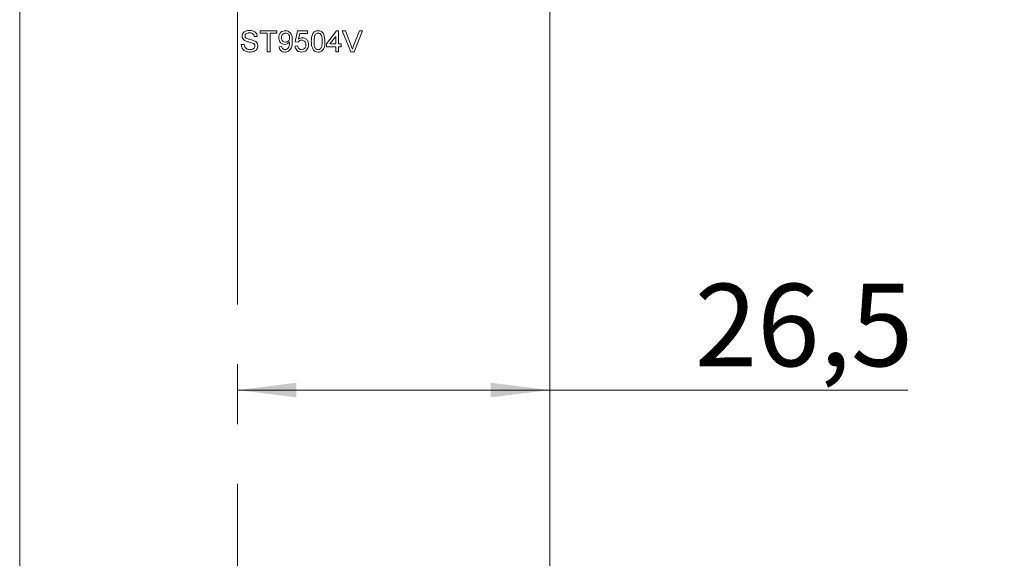
# Model space of a CAD drawing. Units: millimetres. Extents: x 0 to 210, y 0 to 297.
# Drawn here: x 133 to 175, y 152 to 175 of the extents above; entities that cross this region are included whole.
import ezdxf

# ---------------------------------------------------------------- set-up
doc = ezdxf.new("R2010")
doc.units = ezdxf.units.MM
doc.linetypes.add('CENTERX2', pattern=[20.32, 12.7, -2.54, 2.54, -2.54])
doc.styles.add('SLDTEXTSTYLE0', font='TXT', dxfattribs={"width": 0.75})
doc.dimstyles.new('SLDDIMSTYLE0', dxfattribs={"dimtxt": 3.5, "dimasz": 2.5, "dimexe": 0, "dimexo": 0.0625, "dimgap": 0.875, "dimtad": 1, "dimlfac": 2, "dimrnd": 1e-09, "dimzin": 12, "dimdsep": 46, "dimtxsty": 'SLDTEXTSTYLE0', "dimsah": 1, "dimcen": 0.09, "dimadec": 0, "dimazin": 3, "dimtfac": 1, "dimtofl": 0, "dimtmove": 0, "dimatfit": 3, "dimfxl": 0, "dimfrac": 2, "dimtolj": 1, "dimtzin": 12, "dimarcsym": 0})

# ---------------------------------------------------------------- blocks, each defined once
blk = doc.blocks.new('_D_9')
at = {"color": 7, "linetype": 'Continuous', "lineweight": 0}
for p, q in [((156.305, 197.449), (184.805, 197.449)), ((183.805, 74.949), (183.805, 197.449)), ((156.305, 74.949), (184.805, 74.949))]:
    blk.add_line(p, q, dxfattribs=at)
for points in [[(183.805, 197.449), (183.495, 194.949), (184.115, 194.949)], [(183.805, 74.949), (184.115, 77.449), (183.495, 77.449)]]:
    blk.add_solid(points, dxfattribs=at)
at = {"color": 7, "linetype": 'Continuous', "lineweight": 0, "insert": (179.293, 132.32), "char_height": 3.5, "attachment_point": 1, "rotation": 90, "style": 'SLDTEXTSTYLE0'}
blk.add_mtext('245', dxfattribs=at)
blk = doc.blocks.new('_D_11')
at = {"color": 7, "linetype": 'Continuous', "lineweight": 0}
for p, q in [((142.555, 159.591), (155.805, 159.591)), ((155.805, 159.591), (171.011, 159.591))]:
    blk.add_line(p, q, dxfattribs=at)
for points in [[(142.555, 159.591), (145.055, 159.281), (145.055, 159.901)], [(155.805, 159.591), (153.305, 159.901), (153.305, 159.281)]]:
    blk.add_solid(points, dxfattribs=at)
at = {"color": 7, "linetype": 'Continuous', "lineweight": 0, "insert": (161.96, 164.102), "char_height": 3.5, "attachment_point": 1, "style": 'SLDTEXTSTYLE0'}
blk.add_mtext('26,5', dxfattribs=at)

msp = doc.modelspace()

# ---------------------------------------------------------------- linework, layer by layer
at = {"color": 7, "linetype": 'Continuous', "lineweight": 15}
for p, q in [((133.3048, 75.4495), (133.3048, 196.9495)), ((155.8048, 196.9495), (155.8048, 145.5745)), ((143.5186, 174.8484), (144.2216, 174.8484)), ((143.5186, 174.7447), (143.5186, 174.8484)), ((143.8067, 174.7447), (143.5186, 174.7447)), ((143.8067, 173.9495), (143.8067, 174.7447)), ((143.9335, 174.7447), (143.9335, 173.9495)), ((144.2216, 174.7447), (143.9335, 174.7447)), ((144.2216, 174.8484), (144.2216, 174.7447)), ((145.0053, 174.3759), (145.0975, 174.8368)), ((145.0975, 174.8368), (145.5239, 174.8368)), ((145.1916, 174.7216), (145.1459, 174.4888)), ((145.5239, 174.7216), (145.1916, 174.7216)), ((145.5239, 174.8368), (145.5239, 174.7216)), ((146.3306, 174.2837), (146.757, 174.8368)), ((146.757, 174.8368), (146.8377, 174.8368)), ((146.8377, 174.8368), (146.8377, 174.2837)), ((146.9999, 174.8484), (147.1373, 174.8484)), ((147.3624, 173.9495), (146.9999, 174.8484)), ((147.1373, 174.8484), (147.3818, 174.2041)), ((147.48, 174.2041), (147.725, 174.8484)), ((147.8624, 174.8484), (147.4998, 173.9495)), ((147.725, 174.8484), (147.8624, 174.8484)), ((143.3918, 174.5948), (143.2651, 174.5948)), ((145.1205, 174.3643), (145.0053, 174.3759)), ((146.7224, 174.6074), (146.4728, 174.2837)), ((146.7224, 174.2837), (146.7224, 174.6074)), ((142.7119, 174.2606), (142.8387, 174.2606)), ((143.9335, 173.9495), (143.8067, 173.9495)), ((144.3138, 174.1684), (144.429, 174.18)), ((144.9937, 174.1915), (145.109, 174.203)), ((146.3306, 174.1684), (146.3306, 174.2837)), ((146.7224, 174.1684), (146.3306, 174.1684)), ((146.4728, 174.2837), (146.7224, 174.2837)), ((146.7224, 173.9495), (146.7224, 174.1684)), ((146.8377, 173.9495), (146.7224, 173.9495)), ((146.8377, 174.2837), (146.9529, 174.2837)), ((146.8377, 174.1684), (146.8377, 173.9495)), ((146.9529, 174.1684), (146.8377, 174.1684)), ((146.9529, 174.2837), (146.9529, 174.1684)), ((147.4998, 173.9495), (147.3624, 173.9495))]:
    msp.add_line(p, q, dxfattribs=at)
at = {"color": 7, "linetype": 'CENTERX2', "lineweight": 0}
msp.add_line((142.5548, 81.9464), (142.5548, 194.9957), dxfattribs=at)
at = {"color": 7, "linetype": 'Continuous', "lineweight": 15}
for points, knots in [([(142.7465, 174.6137), (142.7495, 174.6414), (142.7555, 174.6968), (142.8003, 174.7695), (142.8977, 174.8445), (142.9922, 174.8535), (143.0585, 174.8599)], [0, 0, 0, 0, 0.1870315, 0.3740939, 0.5611233, 1, 1, 1, 1]), ([(143.0636, 174.7562), (143.0186, 174.7539), (142.9511, 174.7504), (142.8937, 174.695), (142.8756, 174.6548), (142.874, 174.633), (142.8732, 174.622)], [0, 0, 0, 0, 0.4987731, 0.7485799, 0.8742413, 1, 1, 1, 1]), ([(143.0585, 174.8599), (143.1031, 174.8572), (143.192, 174.8518), (143.307, 174.795), (143.3774, 174.6996), (143.387, 174.6298), (143.3918, 174.5948)], [0, 0, 0, 0, 0.2808276, 0.5601654, 0.7798629, 1, 1, 1, 1]), ([(143.2651, 174.5948), (143.2602, 174.6217), (143.2505, 174.6752), (143.1782, 174.749), (143.1071, 174.7534), (143.0636, 174.7562)], [0, 0, 0, 0, 0.2810915, 0.560226, 1, 1, 1, 1]), ([(144.3023, 174.55), (144.3057, 174.5928), (144.3124, 174.6782), (144.3826, 174.7792), (144.4771, 174.8396), (144.5442, 174.8454), (144.5778, 174.8484)], [0, 0, 0, 0, 0.2803039, 0.5595794, 0.779687, 1, 1, 1, 1]), ([(144.5954, 174.7447), (144.5672, 174.7412), (144.5106, 174.7342), (144.4519, 174.6765), (144.4214, 174.6103), (144.4188, 174.566), (144.4175, 174.5439)], [0, 0, 0, 0, 0.2792821, 0.5585523, 0.7790694, 1, 1, 1, 1]), ([(144.5778, 174.8484), (144.6274, 174.8409), (144.7266, 174.8261), (144.8705, 174.6712), (144.8753, 174.5187), (144.8785, 174.4171)], [0, 0, 0, 0, 0.2499198, 0.4998717, 1, 1, 1, 1]), ([(144.7633, 174.5525), (144.7615, 174.5795), (144.7581, 174.6333), (144.7178, 174.6994), (144.659, 174.7392), (144.6166, 174.7428), (144.5954, 174.7447)], [0, 0, 0, 0, 0.2806384, 0.5599219, 0.779693, 1, 1, 1, 1]), ([(145.6852, 174.3928), (145.6887, 174.4965), (145.693, 174.6263), (145.7691, 174.76), (145.8253, 174.8132), (145.897, 174.8438), (145.9479, 174.8469), (145.9733, 174.8484)], [0, 0, 0, 0, 0.49912653, 0.62450635, 0.74959407, 0.87467445, 1, 1, 1, 1]), ([(145.9721, 174.7447), (145.9455, 174.741), (145.898, 174.7344), (145.8664, 174.6988), (145.8525, 174.6831)], [0, 0, 0, 0, 0.5583399, 1, 1, 1, 1]), ([(146.1462, 174.3932), (146.1454, 174.4669), (146.1444, 174.559), (146.1082, 174.6638), (146.0738, 174.7073), (146.0272, 174.7395), (145.9905, 174.7429), (145.9721, 174.7447)], [0, 0, 0, 0, 0.5003519, 0.6255292, 0.7505162, 0.8752553, 1, 1, 1, 1]), ([(145.9733, 174.8484), (145.9988, 174.8467), (146.0497, 174.8435), (146.1212, 174.8131), (146.1786, 174.7608), (146.2496, 174.6242), (146.2562, 174.4956), (146.2614, 174.3928)], [0, 0, 0, 0, 0.1253833, 0.2506337, 0.3757012, 0.5011173, 1, 1, 1, 1]), ([(142.8792, 174.4194), (142.859, 174.4309), (142.8186, 174.4538), (142.7609, 174.517), (142.7519, 174.5771), (142.7465, 174.6137)], [0, 0, 0, 0, 0.2814431, 0.5623152, 1, 1, 1, 1]), ([(142.8732, 174.622), (142.8748, 174.6053), (142.8775, 174.5753), (142.8969, 174.5526), (142.9055, 174.5426)], [0, 0, 0, 0, 0.5596169, 1, 1, 1, 1]), ([(143.1923, 174.3199), (143.1568, 174.3313), (143.0984, 174.3503), (143.0155, 174.3711), (142.9457, 174.3909), (142.9014, 174.4099), (142.8792, 174.4194)], [0, 0, 0, 0, 0.33994923, 0.5600321, 0.78008585, 1, 1, 1, 1]), ([(142.9055, 174.5426), (142.9434, 174.5236), (143.0062, 174.4922), (143.1016, 174.4717), (143.1814, 174.4505), (143.2331, 174.4315), (143.2589, 174.422)], [0, 0, 0, 0, 0.3384168, 0.5589883, 0.7795456, 1, 1, 1, 1]), ([(143.2881, 174.1985), (143.2867, 174.214), (143.2838, 174.245), (143.251, 174.2924), (143.2146, 174.3095), (143.1923, 174.3199)], [0, 0, 0, 0, 0.2801017, 0.5599184, 1, 1, 1, 1]), ([(143.2589, 174.422), (143.2827, 174.4098), (143.3301, 174.3856), (143.3819, 174.3306), (143.4106, 174.2674), (143.4135, 174.2255), (143.4149, 174.2046)], [0, 0, 0, 0, 0.28035383, 0.55985891, 0.77983364, 1, 1, 1, 1]), ([(144.5574, 174.2606), (144.517, 174.2662), (144.4361, 174.2772), (144.3515, 174.3594), (144.3078, 174.4547), (144.3041, 174.5182), (144.3023, 174.55)], [0, 0, 0, 0, 0.27902275, 0.55855501, 0.77903968, 1, 1, 1, 1]), ([(144.4175, 174.5439), (144.4198, 174.5174), (144.4243, 174.4644), (144.4696, 174.4025), (144.5302, 174.3686), (144.5717, 174.3658), (144.5925, 174.3643)], [0, 0, 0, 0, 0.2801878, 0.5594251, 0.7794095, 1, 1, 1, 1]), ([(144.7633, 174.378), (144.7326, 174.3415), (144.6779, 174.2762), (144.5943, 174.2654), (144.5574, 174.2606)], [0, 0, 0, 0, 0.5591073, 1, 1, 1, 1]), ([(144.8785, 174.4171), (144.8745, 174.3064), (144.8696, 174.1679), (144.7809, 174.0302), (144.7187, 173.977), (144.6434, 173.9431), (144.5892, 173.9397), (144.5621, 173.9379)], [0, 0, 0, 0, 0.4985688, 0.6239997, 0.7493086, 0.8745896, 1, 1, 1, 1]), ([(144.5681, 174.0417), (144.5854, 174.043), (144.62, 174.0456), (144.6673, 174.0692), (144.7055, 174.1055), (144.7499, 174.2002), (144.7576, 174.2868), (144.7638, 174.3561)], [0, 0, 0, 0, 0.12519286, 0.25032695, 0.37531874, 0.50060358, 1, 1, 1, 1]), ([(144.5925, 174.3643), (144.6194, 174.3673), (144.6731, 174.3732), (144.7318, 174.4255), (144.7597, 174.4894), (144.7621, 174.5315), (144.7633, 174.5525)], [0, 0, 0, 0, 0.2795304, 0.558704, 0.7790219, 1, 1, 1, 1]), ([(144.7638, 174.3561), (144.7637, 174.3602), (144.7636, 174.3675), (144.7634, 174.3748), (144.7633, 174.378)], [0, 0, 0, 0, 0.5599975, 1, 1, 1, 1]), ([(145.2743, 174.445), (145.2573, 174.4442), (145.2234, 174.4424), (145.1657, 174.4191), (145.1376, 174.3851), (145.1205, 174.3643)], [0, 0, 0, 0, 0.28088037, 0.56114043, 1, 1, 1, 1]), ([(145.1459, 174.4888), (145.1732, 174.5075), (145.2219, 174.5409), (145.2804, 174.5463), (145.3062, 174.5487)], [0, 0, 0, 0, 0.5599388, 1, 1, 1, 1]), ([(145.4547, 174.2509), (145.4529, 174.2791), (145.4493, 174.3354), (145.4067, 174.4058), (145.3408, 174.4411), (145.2965, 174.4437), (145.2743, 174.445)], [0, 0, 0, 0, 0.28065279, 0.559595, 0.77929029, 1, 1, 1, 1]), ([(145.3062, 174.5487), (145.3473, 174.5434), (145.4296, 174.5326), (145.5168, 174.4506), (145.5637, 174.3547), (145.5679, 174.2901), (145.57, 174.2577)], [0, 0, 0, 0, 0.2791745, 0.5587432, 0.7791568, 1, 1, 1, 1]), ([(145.7725, 174.0246), (145.7419, 174.0899), (145.687, 174.207), (145.6857, 174.3358), (145.6852, 174.3928)], [0, 0, 0, 0, 0.5579733, 1, 1, 1, 1]), ([(145.8525, 174.6831), (145.8338, 174.6306), (145.8002, 174.5367), (145.8004, 174.4371), (145.8005, 174.3932)], [0, 0, 0, 0, 0.5580618, 1, 1, 1, 1]), ([(145.8005, 174.3932), (145.8014, 174.3198), (145.8026, 174.228), (145.8375, 174.1229), (145.8725, 174.0801), (145.9183, 174.0473), (145.955, 174.0435), (145.9733, 174.0417)], [0, 0, 0, 0, 0.50036289, 0.62556765, 0.75053834, 0.87530362, 1, 1, 1, 1]), ([(145.9733, 174.0417), (145.9916, 174.0436), (146.0283, 174.0475), (146.0741, 174.0802), (146.109, 174.1231), (146.1441, 174.228), (146.1453, 174.3198), (146.1462, 174.3932)], [0, 0, 0, 0, 0.1246576, 0.2493906, 0.3743768, 0.4995896, 1, 1, 1, 1]), ([(146.2614, 174.3928), (146.2579, 174.2892), (146.2535, 174.1596), (146.1774, 174.026), (146.1213, 173.9729), (146.0496, 173.9423), (145.9988, 173.9394), (145.9733, 173.9379)], [0, 0, 0, 0, 0.4991163, 0.6244687, 0.74956, 0.8746613, 1, 1, 1, 1]), ([(143.0884, 173.9379), (143.036, 173.9406), (142.9315, 173.9459), (142.8, 174.0212), (142.726, 174.1378), (142.7166, 174.2197), (142.7119, 174.2606)], [0, 0, 0, 0, 0.2808012, 0.559621, 0.779651, 1, 1, 1, 1]), ([(142.8387, 174.2606), (142.8438, 174.2263), (142.854, 174.1581), (142.9206, 174.0833), (143.0021, 174.0473), (143.0559, 174.0435), (143.0828, 174.0417)], [0, 0, 0, 0, 0.2805933, 0.55863688, 0.77919797, 1, 1, 1, 1]), ([(143.0828, 174.0417), (143.1098, 174.0434), (143.1636, 174.047), (143.2332, 174.0798), (143.279, 174.1352), (143.2851, 174.1774), (143.2881, 174.1985)], [0, 0, 0, 0, 0.2808485, 0.5608318, 0.7805091, 1, 1, 1, 1]), ([(143.4149, 174.2046), (143.4077, 174.1608), (143.3933, 174.0732), (143.2714, 173.959), (143.1578, 173.9459), (143.0884, 173.9379)], [0, 0, 0, 0, 0.2799423, 0.5600933, 1, 1, 1, 1]), ([(144.5621, 173.9379), (144.5268, 173.9409), (144.4564, 173.9469), (144.3743, 174.0077), (144.3283, 174.0868), (144.3186, 174.1412), (144.3138, 174.1684)], [0, 0, 0, 0, 0.2799626, 0.5589648, 0.7792423, 1, 1, 1, 1]), ([(144.429, 174.18), (144.4333, 174.1601), (144.4418, 174.1206), (144.4735, 174.0718), (144.5202, 174.0451), (144.5521, 174.0428), (144.5681, 174.0417)], [0, 0, 0, 0, 0.2807113, 0.5597596, 0.7796566, 1, 1, 1, 1]), ([(145.273, 173.9379), (145.2337, 173.9412), (145.1552, 173.9477), (145.0632, 174.0137), (145.0084, 174.1001), (144.9986, 174.161), (144.9937, 174.1915)], [0, 0, 0, 0, 0.2800499, 0.5592639, 0.7794207, 1, 1, 1, 1]), ([(145.109, 174.203), (145.1138, 174.1796), (145.1233, 174.1328), (145.162, 174.0759), (145.2174, 174.0455), (145.2549, 174.0429), (145.2738, 174.0417)], [0, 0, 0, 0, 0.2807138, 0.5599263, 0.7796221, 1, 1, 1, 1]), ([(145.5012, 174.0471), (145.4655, 174.0115), (145.4016, 173.9478), (145.3124, 173.9409), (145.273, 173.9379)], [0, 0, 0, 0, 0.558446, 1, 1, 1, 1]), ([(145.2738, 174.0417), (145.3033, 174.0447), (145.3622, 174.0507), (145.423, 174.1119), (145.451, 174.1821), (145.4535, 174.2279), (145.4547, 174.2509)], [0, 0, 0, 0, 0.2795154, 0.5582879, 0.7789024, 1, 1, 1, 1]), ([(145.57, 174.2577), (145.5668, 174.2151), (145.5612, 174.1388), (145.5195, 174.0751), (145.5012, 174.0471)], [0, 0, 0, 0, 0.559726, 1, 1, 1, 1]), ([(145.9733, 173.9379), (145.9301, 173.9417), (145.8528, 173.9483), (145.7971, 174.0012), (145.7725, 174.0246)], [0, 0, 0, 0, 0.5597157, 1, 1, 1, 1]), ([(147.3818, 174.2041), (147.3919, 174.1773), (147.4097, 174.1294), (147.4246, 174.0805), (147.4312, 174.0589)], [0, 0, 0, 0, 0.5600003, 1, 1, 1, 1]), ([(147.4312, 174.0589), (147.4395, 174.0863), (147.4543, 174.1352), (147.4721, 174.183), (147.48, 174.2041)], [0, 0, 0, 0, 0.5599723, 1, 1, 1, 1])]:
    msp.add_open_spline(points, degree=3, knots=knots, dxfattribs=at)

# ---------------------------------------------------------------- dimensions: what is measured, and where the dimension line sits
at = {"color": 7, "linetype": 'Continuous', "lineweight": 0}
dim = msp.add_linear_dim(base=(183.8048, 197.4495), p1=(155.3048, 74.9495), p2=(155.3048, 197.4495), angle=90, dimstyle='SLDDIMSTYLE0', dxfattribs=at)
dim.commit()
dim.dimension.update_dxf_attribs({"geometry": '_D_9', "text_midpoint": (183.8048, 136.1995), "dimtype": 160})
dim = msp.add_linear_dim(base=(155.8048, 159.5907), p1=(142.5548, 194.9957), p2=(155.8048, 145.5745), dimstyle='SLDDIMSTYLE0', dxfattribs=at)
dim.commit()
dim.dimension.update_dxf_attribs({"geometry": '_D_11', "text_midpoint": (166.4856, 159.5907), "dimtype": 160})

doc.saveas('drawing.dxf')
